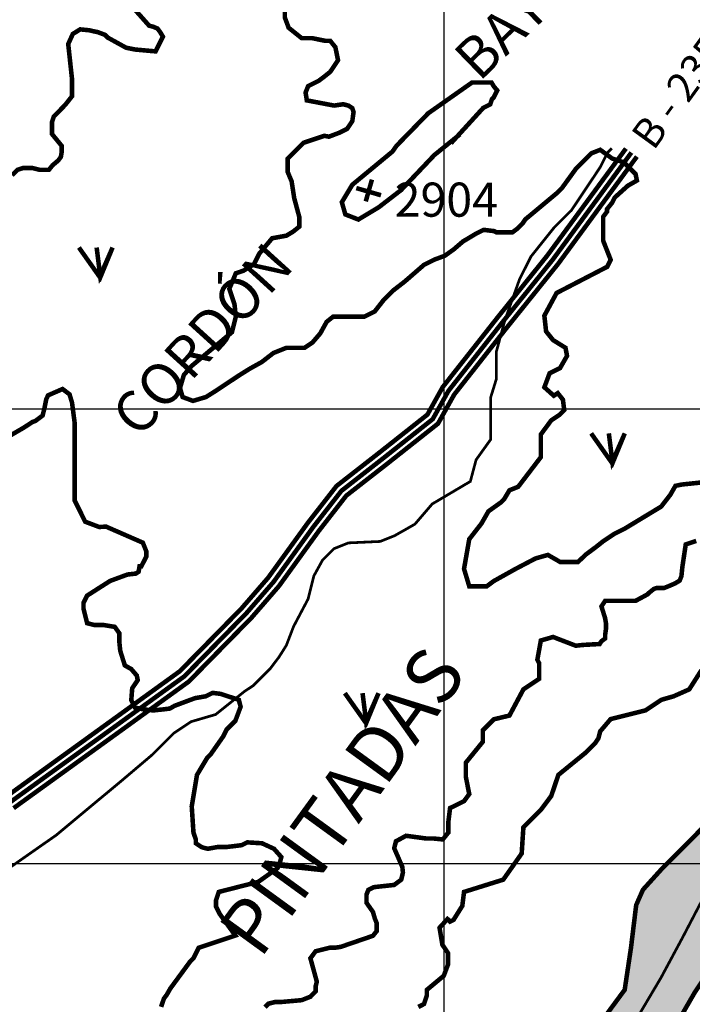
# Model space of a CAD drawing. Extents: x 575013 to 604360, y 7446985 to 7487648.
# Drawn here: x 589066 to 590546, y 7474690 to 7476856 of the extents above; entities that cross this region are included whole.
import ezdxf

# ---------------------------------------------------------------- set-up
doc = ezdxf.new("R2010")
doc.units = 0
doc.header["$MEASUREMENT"] = 0
doc.linetypes.add('ACAD_ISO02W100', pattern=[15, 12, -3])
doc.linetypes.add('ACAD_ISO14W100', pattern=[25.5, 12, -3, 0.5, -3, 0.5, -3, 0.5, -3])
for name, color, linetype in [('LAYER01', 7, 'CONTINUOUS'), ('LAYER02', 7, 'CONTINUOUS'), ('LAYER03', 3, 'CONTINUOUS'), ('LAYER04', 42, 'CONTINUOUS'), ('LAYER05', 7, 'CONTINUOUS'), ('LAYER07', 7, 'CONTINUOUS'), ('LAYER09', 4, 'CONTINUOUS'), ('LAYER11', 7, 'CONTINUOUS')]:
    doc.layers.add(name, color=color, linetype=linetype)
doc.styles.get("Standard").update_dxf_attribs({"font": 'txt', "height": 75})

msp = doc.modelspace()

# ---------------------------------------------------------------- hatches: boundary and pattern name
at = {"layer": 'LAYER01', "linetype": 'CONTINUOUS'}
h = msp.add_hatch(dxfattribs=at)
h.set_pattern_fill('AR-SAND', style=0)
h.set_pattern_definition([(37.5, (0, 0), (-1.6000313, 48.94132373), [0, -38.608, 0, -43.18, 0, -41.275]), (7.5, (0, 0), (44.9523283, 71.68251006), [0, -20.828, 0, -34.798, 0, -13.335]), (327.5, (-31.24, 0), (79.09923702, 0.14371847), [0, -12.7, 0, -45.72, 0, -59.69]), (317.5, (-31.24, 0), (76.35564525, 22.2929323), [0, -6.35, 0, -29.972, 0, -34.29])])
edge = h.paths.add_edge_path()
edge.add_line((589187.8, 7471055.4), (589216.8, 7471145.7))
edge.add_line((589216.8, 7471145.7), (589220.2, 7471244.6))
edge.add_line((589220.2, 7471244.6), (589220.2, 7471292.3))
edge.add_line((589220.2, 7471292.3), (589237.3, 7471415))
edge.add_line((589237.3, 7471415), (589245.8, 7471493.4))
edge.add_line((589245.8, 7471493.4), (589257.7, 7471624.6))
edge.add_line((589257.7, 7471624.6), (589269.2, 7471778.7))
edge.add_line((589269.2, 7471778.7), (589280.7, 7471903))
edge.add_line((589280.7, 7471903), (589296.8, 7471967.4))
edge.add_line((589296.8, 7471967.4), (589338.3, 7472045.6))
edge.add_line((589338.3, 7472045.6), (589425.8, 7472183.7))
edge.add_line((589425.8, 7472183.7), (589566.8, 7472374.3))
edge.add_line((589566.8, 7472374.3), (589675.1, 7472537.6))
edge.add_line((589675.1, 7472537.6), (589785.6, 7472763.1))
edge.add_line((589785.6, 7472763.1), (589820.2, 7472866.6))
edge.add_line((589820.2, 7472866.6), (589850.2, 7473040.6))
edge.add_line((589850.2, 7473040.6), (589923.9, 7473376.6))
edge.add_line((589923.9, 7473376.6), (589988.6, 7473684.1))
edge.add_line((589988.6, 7473684.1), (590011.6, 7473739.3))
edge.add_line((590011.6, 7473739.3), (590069.2, 7473836))
edge.add_line((590069.2, 7473836), (590164.1, 7473972.5))
edge.add_line((590164.1, 7473972.5), (590201, 7474062.2))
edge.add_line((590201, 7474062.2), (590219.4, 7474115.1))
edge.add_line((590219.4, 7474115.1), (590244.7, 7474214.1))
edge.add_line((590244.7, 7474214.1), (590272.5, 7474282))
edge.add_line((590272.5, 7474282), (590456.8, 7474553.5))
edge.add_line((590456.8, 7474553.5), (590551.2, 7474716.9))
edge.add_line((590551.2, 7474716.9), (590775.3, 7475051.5))
edge.add_line((590775.3, 7475051.5), (590902.7, 7475209.4))
edge.add_line((590902.7, 7475209.4), (591034, 7475262.3))
edge.add_line((591034, 7475262.3), (591163, 7475368.1))
edge.add_line((591163, 7475368.1), (591206.7, 7475395.7))
edge.add_line((591206.7, 7475395.7), (591268.9, 7475418.8))
edge.add_line((591268.9, 7475418.8), (591388.7, 7475474))
edge.add_line((591388.7, 7475474), (591467, 7475508.5))
edge.add_line((591467, 7475508.5), (591522.3, 7475531.5))
edge.add_line((591522.3, 7475531.5), (591547.7, 7475549.9))
edge.add_line((591547.7, 7475549.9), (591543.8, 7475609.1))
edge.add_line((591543.8, 7475609.1), (591553, 7475643.6))
edge.add_line((591553, 7475643.6), (591580.7, 7475682.7))
edge.add_line((591580.7, 7475682.7), (591571.5, 7475708))
edge.add_line((591571.5, 7475708), (591550.7, 7475744.8))
edge.add_line((591550.7, 7475744.8), (591543.8, 7475772.4))
edge.add_line((591543.8, 7475772.4), (591543.8, 7475813.9))
edge.add_line((591543.8, 7475813.9), (591543.8, 7475846.1))
edge.add_line((591543.8, 7475846.1), (591564.6, 7475878.3))
edge.add_line((591564.6, 7475878.3), (591592.2, 7475924.3))
edge.add_line((591592.2, 7475924.3), (591633.7, 7476032.4))
edge.add_line((591633.7, 7476032.4), (591682, 7476147.5))
edge.add_line((591682, 7476147.5), (591705.1, 7476287.8))
edge.add_line((591705.1, 7476287.8), (591702.8, 7476338.1))
edge.add_line((591702.8, 7476338.1), (591737.4, 7476384.1))
edge.add_line((591737.4, 7476384.1), (591778.8, 7476432.5))
edge.add_line((591778.8, 7476432.5), (591843.3, 7476501.5))
edge.add_line((591843.3, 7476501.5), (591889.4, 7476547.5))
edge.add_line((591889.4, 7476547.5), (591907.8, 7476586.6))
edge.add_line((591907.8, 7476586.6), (591926.2, 7476621.1))
edge.add_line((591926.2, 7476621.1), (591935.5, 7476648.7))
edge.add_line((591935.5, 7476648.7), (591930.9, 7476676.4))
edge.add_line((591930.9, 7476676.4), (591900.9, 7476676.4))
edge.add_line((591900.9, 7476676.4), (591854.8, 7476653.4))
edge.add_line((591854.8, 7476653.4), (591822.6, 7476621.1))
edge.add_line((591822.6, 7476621.1), (591790.3, 7476582))
edge.add_line((591790.3, 7476582), (591758.1, 7476547.5))
edge.add_line((591758.1, 7476547.5), (591730.4, 7476519.9))
edge.add_line((591730.4, 7476519.9), (591682.1, 7476480.8))
edge.add_line((591682.1, 7476480.8), (591642.9, 7476439.4))
edge.add_line((591642.9, 7476439.4), (591606.1, 7476388.7))
edge.add_line((591606.1, 7476388.7), (591566.9, 7476328.9))
edge.add_line((591566.9, 7476328.9), (591550.8, 7476287.5))
edge.add_line((591550.8, 7476287.5), (591546.2, 7476250.7))
edge.add_line((591546.2, 7476250.7), (591546.2, 7476227.7))
edge.add_line((591546.2, 7476227.7), (591548, 7476106.2))
edge.add_line((591548, 7476106.2), (591469.7, 7475984.2))
edge.add_line((591469.7, 7475984.2), (591421.3, 7475931.3))
edge.add_line((591421.3, 7475931.3), (591389.1, 7475896.8))
edge.add_line((591389.1, 7475896.8), (591375.3, 7475862.3))
edge.add_line((591375.3, 7475862.3), (591366, 7475823.2))
edge.add_line((591366, 7475823.2), (591347.6, 7475797.8))
edge.add_line((591347.6, 7475797.8), (591324.6, 7475765.6))
edge.add_line((591324.6, 7475765.6), (591264.7, 7475735.7))
edge.add_line((591264.7, 7475735.7), (591237, 7475719.6))
edge.add_line((591237, 7475719.6), (591207.1, 7475687.4))
edge.add_line((591207.1, 7475687.4), (591186.4, 7475632.2))
edge.add_line((591186.4, 7475632.2), (591181.8, 7475579.3))
edge.add_line((591181.8, 7475579.3), (591163.3, 7475558.6))
edge.add_line((591163.3, 7475558.6), (591126.5, 7475540.1))
edge.add_line((591126.5, 7475540.1), (591017.5, 7475490))
edge.add_line((591017.5, 7475490), (590932.2, 7475402.5))
edge.add_line((590932.2, 7475402.5), (590877, 7475363.4))
edge.add_line((590877, 7475363.4), (590812.5, 7475324.3))
edge.add_line((590812.5, 7475324.3), (590766.4, 7475292.1))
edge.add_line((590766.4, 7475292.1), (590720.3, 7475243.8))
edge.add_line((590720.3, 7475243.8), (590674.2, 7475188.6))
edge.add_line((590674.2, 7475188.6), (590619, 7475133.3))
edge.add_line((590619, 7475133.3), (590552.2, 7475062))
edge.add_line((590552.2, 7475062), (590480.7, 7474990.7))
edge.add_line((590480.7, 7474990.7), (590437, 7474942.4))
edge.add_line((590437, 7474942.4), (590422.1, 7474908.6))
edge.add_line((590422.1, 7474908.6), (590410.6, 7474814.2))
edge.add_line((590410.6, 7474814.2), (590396.8, 7474722.2))
edge.add_line((590396.8, 7474722.2), (590332.3, 7474634.8))
edge.add_line((590332.3, 7474634.8), (590235.5, 7474519.7))
edge.add_line((590235.5, 7474519.7), (590198.7, 7474448.4))
edge.add_line((590198.7, 7474448.4), (590184.8, 7474379.4))
edge.add_line((590184.8, 7474379.4), (590171, 7474314.9))
edge.add_line((590171, 7474314.9), (590168.7, 7474234.4))
edge.add_line((590168.7, 7474234.4), (590138.6, 7474129.2))
edge.add_line((590138.6, 7474129.2), (590120.2, 7474037.2))
edge.add_line((590120.2, 7474037.2), (590092.5, 7473991.2))
edge.add_line((590092.5, 7473991.2), (590051.1, 7473952))
edge.add_line((590051.1, 7473952), (589958.9, 7473850.8))
edge.add_line((589958.9, 7473850.8), (589850.7, 7473719.6))
edge.add_line((589850.7, 7473719.6), (589802.3, 7473636.8))
edge.add_line((589802.3, 7473636.8), (589730.1, 7473469.2))
edge.add_line((589730.1, 7473469.2), (589534.3, 7473133.2))
edge.add_line((589534.3, 7473133.2), (589469.8, 7473009))
edge.add_line((589469.8, 7473009), (589433, 7472880.1))
edge.add_line((589433, 7472880.1), (589335.5, 7472615.5))
edge.add_line((589335.5, 7472615.5), (589225, 7472355.5))
edge.add_line((589225, 7472355.5), (589178.9, 7472235.8))
edge.add_line((589178.9, 7472235.8), (589146.6, 7472187.5))
edge.add_line((589146.6, 7472187.5), (589013, 7471989.7))
edge.add_line((589013, 7471989.7), (588906.5, 7471791.7))
edge.add_line((588906.5, 7471791.7), (588821.2, 7471679))
edge.add_line((588821.2, 7471679), (588701.4, 7471543.2))
edge.add_line((588701.4, 7471543.2), (588600.1, 7471465))
edge.add_line((588600.1, 7471465), (588544.8, 7471409.8))

# ---------------------------------------------------------------- linework, layer by layer
at = {"layer": 'LAYER01', "color": 7, "linetype": 'ACAD_ISO02W100', "ltscale": 5, "const_width": 10, "flags": 128}
msp.add_lwpolyline([(589187.8, 7471055.4), (589216.8, 7471145.7), (589220.2, 7471244.6), (589220.2, 7471292.3), (589237.3, 7471415), (589245.8, 7471493.4), (589257.7, 7471624.6), (589269.2, 7471778.7), (589280.7, 7471903), (589296.8, 7471967.4), (589338.3, 7472045.6), (589425.8, 7472183.7), (589566.8, 7472374.3), (589675.1, 7472537.6), (589785.6, 7472763.1), (589820.2, 7472866.6), (589850.2, 7473040.6), (589923.9, 7473376.6), (589988.6, 7473684.1), (590011.6, 7473739.3), (590069.2, 7473836), (590164.1, 7473972.5), (590201, 7474062.2), (590219.4, 7474115.1), (590244.7, 7474214.1), (590272.5, 7474282), (590456.8, 7474553.5), (590551.2, 7474716.9), (590775.3, 7475051.5), (590902.7, 7475209.4), (591034, 7475262.3), (591163, 7475368.1), (591206.7, 7475395.7), (591268.9, 7475418.8), (591388.7, 7475474), (591467, 7475508.5), (591522.3, 7475531.5), (591547.7, 7475549.9), (591543.8, 7475609.1), (591553, 7475643.6), (591580.7, 7475682.7), (591571.5, 7475708), (591550.7, 7475744.8), (591543.8, 7475772.4), (591543.8, 7475813.9), (591543.8, 7475846.1), (591564.6, 7475878.3), (591592.2, 7475924.3), (591633.7, 7476032.4), (591682, 7476147.5), (591705.1, 7476287.8), (591702.8, 7476338.1), (591737.4, 7476384.1), (591778.8, 7476432.5), (591843.3, 7476501.5), (591889.4, 7476547.5), (591907.8, 7476586.6), (591926.2, 7476621.1), (591935.5, 7476648.7), (591930.9, 7476676.4), (591900.9, 7476676.4), (591854.8, 7476653.4), (591822.6, 7476621.1), (591790.3, 7476582), (591758.1, 7476547.5), (591730.4, 7476519.9), (591682.1, 7476480.8), (591642.9, 7476439.4), (591606.1, 7476388.7), (591566.9, 7476328.9), (591550.8, 7476287.5), (591546.2, 7476250.7), (591546.2, 7476227.7), (591548, 7476106.2), (591469.7, 7475984.2), (591421.3, 7475931.3), (591389.1, 7475896.8), (591375.3, 7475862.3), (591366, 7475823.2), (591347.6, 7475797.8), (591324.6, 7475765.6), (591264.7, 7475735.7), (591237, 7475719.6), (591207.1, 7475687.4), (591186.4, 7475632.2), (591181.8, 7475579.3), (591163.3, 7475558.6), (591126.5, 7475540.1), (591017.5, 7475490), (590932.2, 7475402.5), (590877, 7475363.4), (590812.5, 7475324.3), (590766.4, 7475292.1), (590720.3, 7475243.8), (590674.2, 7475188.6), (590619, 7475133.3), (590552.2, 7475062), (590480.7, 7474990.7), (590437, 7474942.4), (590422.1, 7474908.6), (590410.6, 7474814.2), (590396.8, 7474722.2), (590332.3, 7474634.8), (590235.5, 7474519.7), (590198.7, 7474448.4), (590184.8, 7474379.4), (590171, 7474314.9), (590168.7, 7474234.4), (590138.6, 7474129.2), (590120.2, 7474037.2), (590092.5, 7473991.2), (590051.1, 7473952), (589958.9, 7473850.8), (589850.7, 7473719.6), (589802.3, 7473636.8), (589730.1, 7473469.2), (589534.3, 7473133.2), (589469.8, 7473009), (589433, 7472880.1), (589335.5, 7472615.5), (589225, 7472355.5), (589178.9, 7472235.8), (589146.6, 7472187.5), (589013, 7471989.7), (588906.5, 7471791.7), (588821.2, 7471679), (588701.4, 7471543.2), (588600.1, 7471465), (588544.8, 7471409.8)], dxfattribs=at)
at = {"layer": 'LAYER02', "color": 7, "linetype": 'CONTINUOUS', "const_width": 10}
for points in [[(590399.5, 7476572.4), (590226.5, 7476337), (590116.5, 7476200.1), (589996.6, 7476047.9), (589962.9, 7475987.3), (589855.1, 7475902.1), (589763, 7475830.3), (589700.1, 7475749.6), (589612.5, 7475628.5), (589554.1, 7475561.2), (589418.2, 7475422.9), (589036.3, 7475147)], [(590423.7, 7476554.7), (590250.3, 7476318.7), (590139.9, 7476181.5), (590021.7, 7476031.2), (589986.2, 7475967.5), (589873.6, 7475878.5), (589784.4, 7475809), (589724.1, 7475731.6), (589636, 7475609.8), (589576.1, 7475540.8), (589437.9, 7475400.1), (589052.5, 7475121.7)]]:
    msp.add_lwpolyline(points, dxfattribs=at)
at = {"layer": 'LAYER02', "color": 7, "linetype": 'ACAD_ISO02W100', "ltscale": 10, "const_width": 10, "flags": 128}
msp.add_lwpolyline([(590411.6, 7476563.6), (590238.4, 7476327.8), (590128.2, 7476190.8), (590009.2, 7476039.5), (589974.6, 7475977.4), (589864.4, 7475890.3), (589773.7, 7475819.6), (589712.1, 7475740.6), (589624.3, 7475619.2), (589565.1, 7475551), (589428, 7475411.5), (589044.4, 7475134.4), (588860.1, 7475031.1), (588782.9, 7474977.7), (588646.3, 7474906.1), (588584.8, 7474857.9), (588463.9, 7474750.6), (588322.9, 7474625.5), (588214.7, 7474506.2), (588070.6, 7474399.4), (587984.5, 7474293.7), (587923.3, 7474203.2), (587794.2, 7474081.1), (587714, 7474000.9), (587691.5, 7473974), (587677.6, 7473960.1), (587621.2, 7473903.1), (587528.2, 7473783.7), (587484.9, 7473701.8), (587148.3, 7473395), (586742.8, 7473023), (586457.6, 7472758.4), (586219.1, 7472530.2), (586031, 7472320), (585985.5, 7472266), (585959.8, 7472199.6), (585941.5, 7472131.3), (585914, 7472081), (585899, 7472046.6), (585894.4, 7472030.8), (585854.1, 7471944.5), (585755, 7471857), (585532.3, 7471675.2), (585402.3, 7471570), (585310.3, 7471487.1), (584994.6, 7471222.5), (584740.8, 7471016.2), (584554.2, 7470854.6), (584526.6, 7470833.8), (584514, 7470821.1), (584485.3, 7470821.1), (584430.9, 7470837.7), (584386.3, 7470855.5), (584353.2, 7470863.8), (584301.1, 7470863.8)], dxfattribs=at)
at = {"layer": 'LAYER03', "color": 3, "linetype": 'CONTINUOUS', "const_width": 10}
for points in [[(589196.2, 7476354.7), (589243, 7476288.5), (589270.3, 7476354.7), (589243, 7476292.4), (589235.2, 7476354.7)], [(590323, 7475946), (590369.7, 7475879.8), (590397, 7475946), (590369.7, 7475883.7), (590361.9, 7475946)], [(589781.2, 7475374.7), (589828, 7475308.5), (589855.3, 7475374.7), (589828, 7475312.4), (589820.2, 7475374.7)]]:
    msp.add_lwpolyline(points, dxfattribs=at)
at = {"layer": 'LAYER04', "color": 42, "linetype": 'CONTINUOUS', "const_width": 10}
for points in [[(589049.3, 7476513.5), (589061.4, 7476525.6), (589073.6, 7476529.6), (589093.8, 7476529.6), (589110, 7476525.6), (589130.2, 7476525.6), (589138.3, 7476535.7), (589150.4, 7476545.8), (589156.5, 7476553.9), (589158.5, 7476566), (589158.5, 7476578.1), (589137.1, 7476604.2), (589137.1, 7476631.1), (589141, 7476642.6), (589166.6, 7476669), (589180.8, 7476687.1), (589180.8, 7476727.5), (589172.7, 7476802.2), (589182.8, 7476824.4), (589199, 7476834.5), (589219.2, 7476832.5), (589227.3, 7476830.5), (589237.4, 7476828.5), (589253.6, 7476822.4), (589259.6, 7476816.4), (589300.1, 7476794.1), (589320.3, 7476790.1), (589364.8, 7476786.1), (589381, 7476818.4), (589374.9, 7476828.5), (589368.9, 7476836.5), (589358.7, 7476840.6), (589350.7, 7476842.6), (589310, 7476888.4)], [(589649.1, 7476883.6), (589649.1, 7476860.8), (589657.6, 7476838), (589686.2, 7476815.2), (589709, 7476815.2), (589737.6, 7476809.4), (589749, 7476809.4), (589760.4, 7476795.2), (589766.2, 7476766.7), (589749, 7476741), (589734.7, 7476729.6), (589723.3, 7476721.1), (589700.5, 7476709.7), (589694.8, 7476695.4), (589697.6, 7476678.3), (589757.6, 7476666.9), (589777.6, 7476669.8), (589789, 7476666.9), (589797.6, 7476661.2), (589800.4, 7476652.7), (589797.6, 7476632.7), (589786.1, 7476615.6), (589769, 7476607.1), (589746.2, 7476598.5), (589736.2, 7476600.4), (589690.1, 7476585), (589655.6, 7476550.4), (589655.6, 7476520.5), (589664.1, 7476500.5), (589669.8, 7476463.5), (589681.3, 7476420.7), (589681.3, 7476400.8), (589667, 7476389.4), (589652.7, 7476380.8), (589621.3, 7476375.1), (589592.7, 7476340.9), (589581.3, 7476318.1), (589558.5, 7476303.9), (589541.4, 7476298.1), (589527.1, 7476263.9), (589538.5, 7476229.7), (589541.4, 7476202.7), (589532.8, 7476168.4), (589444.3, 7476094.3), (589427.1, 7476074.4), (589418.6, 7476045.9), (589424.3, 7476025.9), (589447.1, 7476017.4), (589475.7, 7476025.9), (589498.5, 7476040.2), (589549.9, 7476074.4), (589572.8, 7476088.6), (589598.5, 7476102.9), (589624.2, 7476122.8), (589652.7, 7476134.2), (589692.7, 7476134.2), (589709.8, 7476145.6), (589727, 7476165.6), (589741.2, 7476191.3), (589755.5, 7476202.7), (589824, 7476202.7), (589846.9, 7476214.1), (589866.9, 7476239.7), (589886.9, 7476259.7), (589912.6, 7476279.6), (589955.4, 7476316.7), (589978.2, 7476328.1), (590001.1, 7476336.6), (590021.1, 7476350.9), (590041, 7476368), (590069.6, 7476385.1), (590086.7, 7476393.6), (590109.6, 7476390.8), (590115.3, 7476387.9), (590149.6, 7476387.9), (590161, 7476396.5), (590172.4, 7476407.9), (590178.1, 7476416.5), (590246.6, 7476473.5), (590258.5, 7476485.1), (590289.2, 7476527.4), (590323.8, 7476562), (590343, 7476569.6), (590369.4, 7476550.4), (590395.1, 7476541.9), (590420.8, 7476516.2), (590423.7, 7476502), (590403.7, 7476490.6), (590375.1, 7476464.9), (590369.4, 7476453.5), (590358, 7476439.3), (590358, 7476433.6), (590349.4, 7476422.2), (590349.4, 7476369.9), (590366, 7476327.7), (590358.3, 7476312.3), (590247, 7476254.7), (590220.1, 7476204.8), (590223.9, 7476170.3), (590239.3, 7476151.1), (590266.6, 7476134.2), (590270, 7476116.5), (590254.6, 7476089.6), (590231.6, 7476078.1), (590220.1, 7476047.4), (590240.9, 7476028.8), (590249.5, 7476034.5), (590260.9, 7476020.2), (590263.8, 7475997.4), (590252.4, 7475986), (590235.2, 7475974.6), (590212.4, 7475943.7), (590212.4, 7475893.8), (590162.5, 7475828.5), (590143.3, 7475820.8), (590131.8, 7475801.6), (590124.1, 7475793.9), (590097.2, 7475774.7), (590081.8, 7475747.8), (590054.9, 7475713.3), (590043.4, 7475648), (590054.9, 7475609.6), (590093.3, 7475609.6), (590108.7, 7475621.1), (590157.3, 7475648.2), (590200.9, 7475671), (590227.8, 7475678.7), (590254.6, 7475663.3), (590294.3, 7475663.3), (590311.4, 7475679.5), (590334.3, 7475696.6), (590348.6, 7475708), (590374.3, 7475725.2), (590397.1, 7475736.6), (590477.1, 7475785), (590497, 7475810.7), (590508.5, 7475830.6), (590522.7, 7475833.5), (590577, 7475839.2)], [(590014.6, 7476583.9), (590085.7, 7476661.8), (590101, 7476669.5), (590104.9, 7476681), (590108.7, 7476684.8), (590116.4, 7476700.2), (590109.2, 7476708.7), (590103.8, 7476717.6), (590061, 7476717.6), (589964.6, 7476649.9), (589894.9, 7476578.5), (589886, 7476565.8), (589797.7, 7476492.8), (589774.6, 7476454.4), (589782.3, 7476427.5), (589811, 7476416.3), (589855.6, 7476443.1), (589905.2, 7476481.3), (589978.1, 7476558.1), (590034.2, 7476603.5)], [(589377, 7474684.7), (589383.1, 7474702.9), (589389.2, 7474711), (589397.3, 7474725.1), (589440.5, 7474783.9), (589448.2, 7474791.6), (589459.7, 7474814.7), (589540.4, 7474841.5), (589506, 7474889), (589497.9, 7474905.2), (589497.9, 7474919.3), (589504, 7474937.5), (589590.9, 7474959.7), (589633.4, 7474990), (589637.4, 7474998), (589641.5, 7475014.2), (589625.3, 7475032.4), (589599, 7475044.5), (589566.7, 7475046.5), (589554.5, 7475040.4), (589522.2, 7475036.4), (589501.9, 7475036.4), (589479.7, 7475032.4), (589471.6, 7475034.4), (589465.5, 7475036.4), (589453.4, 7475044.5), (589453.4, 7475052.6), (589448.2, 7475068.1), (589444.4, 7475125.7), (589455.9, 7475194.8), (589478.9, 7475233.2), (589486.6, 7475240.9), (589513.5, 7475279.3), (589521.2, 7475294.7), (589540.4, 7475313.9), (589551.9, 7475344.6), (589548, 7475360), (589507.6, 7475373.1), (589490.4, 7475375.3), (589475.1, 7475367.7), (589452, 7475363.8), (589406.5, 7475346.8), (589396.3, 7475340.8), (589380.2, 7475338.8), (589359.9, 7475336.7), (589339.7, 7475338.8), (589319.5, 7475342.8), (589311.4, 7475359), (589313.4, 7475385.2), (589325.6, 7475403.4), (589323.5, 7475413.5), (589311.4, 7475427.6), (589297.2, 7475435.7), (589287.1, 7475468), (589285.1, 7475488.2), (589285.1, 7475506.4), (589275, 7475520.5), (589250.7, 7475524.5), (589230.5, 7475524.5), (589214.3, 7475528.6), (589206.2, 7475560.9), (589206.2, 7475573), (589214.3, 7475589.2), (589264.9, 7475621.5), (589303.3, 7475635.6), (589321.5, 7475637.6), (589327.6, 7475641.7), (589329.6, 7475653.8), (589333.6, 7475653.8), (589344.5, 7475674.9), (589344.5, 7475686.4), (589336.8, 7475705.6), (589255.9, 7475740.9), (589240.8, 7475740.1), (589210.1, 7475751.7), (589187.1, 7475797.8), (589187.1, 7475967.1), (589181.1, 7476013.5), (589175.5, 7476032), (589160.2, 7476043.5), (589128.5, 7476029.7), (589124.5, 7476021.6), (589120.4, 7476001.4), (589116.4, 7475985.2), (589100.2, 7475973.1), (589094.1, 7475971.1), (589075.7, 7475959), (589029.6, 7475932.2)], [(590554.2, 7475709.4), (590531.1, 7475701.7), (590523.7, 7475652.4), (590521.7, 7475632.2), (590517.7, 7475622.1), (590507.5, 7475616), (590493.4, 7475609.9), (590483.3, 7475605.9), (590467.1, 7475605.9), (590461, 7475603.9), (590450.9, 7475595.8), (590446.9, 7475591.8), (590420.6, 7475577.6), (590353.8, 7475577.6), (590345.7, 7475565.5), (590353.8, 7475539.3), (590355.8, 7475527.2), (590355.8, 7475517.1), (590353.8, 7475502.9), (590353.8, 7475494.9), (590345.7, 7475488.8), (590341.7, 7475482.7), (590305.3, 7475480.7), (590289.2, 7475479), (590239.3, 7475498.2), (590212.4, 7475490.5), (590204.7, 7475448.3), (590208.6, 7475440.6), (590208.6, 7475406.1), (590174, 7475383), (590143.3, 7475325.4), (590109.1, 7475317.2), (590084.8, 7475292.9), (590084.8, 7475267.8), (590047.3, 7475221.7), (590047.3, 7475191), (590054.9, 7475152.6), (590043.4, 7475137.2), (590012.7, 7475121.9), (590008.9, 7475091.2), (590008.9, 7475068.1), (589996.7, 7475053), (589976.5, 7475055), (589960.3, 7475055), (589915.8, 7475061), (589893.7, 7475048.9), (589889.8, 7475033.6), (589907.7, 7474992.4), (589909, 7474979.8), (589905.2, 7474964.4), (589889.8, 7474952.9), (589845, 7474948), (589832.9, 7474941.9), (589828.9, 7474931.8), (589828.9, 7474913.6), (589843, 7474893.5), (589847.1, 7474879.3), (589851.1, 7474869.2), (589851.1, 7474851.1), (589843, 7474841), (589772.2, 7474816.7), (589759.3, 7474814.7), (589747.7, 7474814.7), (589717, 7474807), (589705.5, 7474791.6), (589719.6, 7474740), (589717, 7474730.2), (589717, 7474718.7), (589705.5, 7474707.1), (589686.3, 7474699.5), (589642.8, 7474695.6), (589628.7, 7474695.6), (589613.3, 7474691.8), (589605.6, 7474684.1)], [(590565.7, 7475425.3), (590538.8, 7475383), (590504.3, 7475367.7), (590477.4, 7475360), (590442.8, 7475336.9), (590366, 7475317.7), (590343, 7475290.8), (590339.1, 7475275.5), (590331.4, 7475264), (590312.2, 7475244.8), (590250.8, 7475194.8), (590235.4, 7475148.8), (590212.4, 7475118), (590174, 7475079.6), (590170.2, 7475022), (590129.7, 7474964.5), (590043.4, 7474937.5), (590039.6, 7474906.8), (590020.4, 7474876.1), (590012.7, 7474872.3), (590007, 7474877.9), (589989.5, 7474858.8), (589995.7, 7474821.5), (590008.2, 7474802.8), (590008.2, 7474777.9), (589998.8, 7474753.1), (589961.5, 7474722), (589961.5, 7474709.5), (589955.2, 7474690.9), (589942.8, 7474684.6)]]:
    msp.add_lwpolyline(points, dxfattribs=at)
at = {"layer": 'LAYER07', "color": 7}
for p, q in [((590000, 7456167.7), (590000, 7483847.8)), ((576966.2, 7476000), (602615.9, 7476000)), ((576961.2, 7475000), (602609.8, 7475000))]:
    msp.add_line(p, q, dxfattribs=at)
at = {"layer": 'LAYER09', "color": 4, "linetype": 'ACAD_ISO14W100', "ltscale": 10, "const_width": 6, "flags": 128}
for points in [[(589808.1, 7473536.3), (589887.5, 7473650.5), (589957.4, 7473729.7), (590014.6, 7473812.2), (590033.6, 7473850.3), (590171.2, 7474064.9), (590202.9, 7474147.4), (590218.8, 7474248.9), (590231.5, 7474309.1), (590263.3, 7474363), (590282.3, 7474413.8), (590301.4, 7474458.2), (590320.4, 7474489.9), (590336.3, 7474512.1), (590476.7, 7474748.9), (590524.4, 7474837.7), (590562.5, 7474910.7), (590587.9, 7474951.9), (590619.7, 7474986.8), (590651.4, 7475018.5), (590689.5, 7475072.4), (590714.9, 7475107.3), (590737.2, 7475154.9), (590775.3, 7475189.7), (590851.5, 7475237.3), (590972.2, 7475278.5), (591023, 7475310.2), (591125.6, 7475397.5), (591160.5, 7475429.2), (591217.7, 7475435.5), (591255.8, 7475445.1), (591293.9, 7475460.9), (591313, 7475473.6), (591344.8, 7475492.6), (591360.6, 7475508.5), (591370.2, 7475540.2), (591382.9, 7475581.4), (591401.9, 7475625.8), (591414.6, 7475654.4), (591433.7, 7475689.2), (591446.4, 7475724.1), (591446.4, 7475752.7), (591452.8, 7475790.7), (591459.1, 7475812.9), (591471.8, 7475847.8), (591558.3, 7475958.1), (591571, 7476008.9), (591593.3, 7476059.6), (591606, 7476123), (591609.2, 7476164.3), (591615.5, 7476196), (591631.4, 7476253.1), (591644.1, 7476291.1), (591650.4, 7476316.5), (591672.7, 7476364.1), (591755.3, 7476446.5), (591796.6, 7476506.8), (591822, 7476541.7), (591882.3, 7476608.3), (591920.4, 7476646.3), (591968.1, 7476668.5), (592025.3, 7476706.6), (592076.1, 7476754.1), (592185, 7476854.9), (592232.7, 7476924.7), (592258.1, 7476978.6), (592270.8, 7477013.5), (592283.5, 7477057.9), (592296.2, 7477083.3), (592321.6, 7477115), (592347, 7477146.7), (592366.1, 7477181.6), (592372.4, 7477222.8), (592372.4, 7477260.9), (592372.4, 7477305.3), (592378.8, 7477349.7), (592397.8, 7477368.7), (592423.2, 7477384.6), (592486.8, 7477387.7), (592563, 7477381.4), (592588.4, 7477387.7), (592626.5, 7477390.9), (592674.2, 7477400.4), (592728.2, 7477416.3), (592810.8, 7477482.9), (592874.3, 7477527.3), (592918.8, 7477568.5), (592953.7, 7477609.7), (593005.1, 7477707.6), (593030.5, 7477761.5), (593052.8, 7477802.7), (593068.6, 7477840.8), (593081.3, 7477872.5), (593106.8, 7477904.2), (593125.8, 7477942.3), (593151.2, 7477980.3), (593170.3, 7478027.9), (593186.2, 7478065.9), (593208.4, 7478094.5), (593259.2, 7478145.2), (593303.7, 7478170.6), (593345, 7478196), (593373.6, 7478208.7), (593421.2, 7478237.2), (593497.4, 7478348.2), (593519.7, 7478373.6), (593551.4, 7478395.8), (593580, 7478427.5), (593605.4, 7478459.2), (593630.8, 7478487.7), (593659.4, 7478509.9), (593703.9, 7478535.3), (593729.3, 7478551.2), (593754.7, 7478563.8), (593937.4, 7478604.1), (593975.5, 7478629.5), (594004.1, 7478667.6), (594026.3, 7478683.4), (594169.3, 7478731), (594204.2, 7478743.7), (594248.7, 7478759.5), (594274.1, 7478775.4), (594309, 7478797.6), (594410.7, 7478857.8), (594439.2, 7478905.4), (594458.3, 7478937.1), (594480.5, 7478965.7), (594502.8, 7478987.9), (594528.2, 7479010.1), (594547.2, 7479025.9), (594569.5, 7479051.3), (594598.1, 7479079.8), (594617.1, 7479102), (594642.5, 7479130.6), (594667.9, 7479152.8), (594744.2, 7479175), (594775.9, 7479181.3), (594817.2, 7479181.3), (594858.5, 7479181.3), (594883.9, 7479181.3), (594937.9, 7479178.2), (594963.3, 7479181.3), (594985.6, 7479194), (595099.9, 7479241.6), (595318.1, 7479310.2), (595419.7, 7479345.1), (595511.8, 7479357.8), (595559.5, 7479389.5), (595623, 7479402.2), (595651.6, 7479408.5), (595686.5, 7479418), (595775.5, 7479414.9), (595832.6, 7479430.7), (595889.8, 7479443.4), (595927.9, 7479465.6), (595962.9, 7479484.6), (596020, 7479503.7), (596185.2, 7479586.1), (596239.2, 7479630.5), (596267.8, 7479652.7), (596302.7, 7479655.9), (596353.5, 7479655.9), (596391.7, 7479652.7), (596455.2, 7479652.7), (596493.3, 7479668.6), (596525.1, 7479693.9), (596547.3, 7479706.6), (596594.9, 7479722.5), (596626.7, 7479735.2), (596658.5, 7479757.4), (596690.2, 7479770), (596731.5, 7479782.7), (596760.1, 7479795.4), (596830, 7479830.3), (596966.6, 7479893.7), (597293.1, 7480057.6), (597432.9, 7480124.2), (597512.3, 7480171.7), (597591.7, 7480200.3), (597655.2, 7480219.3), (597702.9, 7480241.5), (597741, 7480273.2), (597791.8, 7480282.7), (597855.3, 7480289.1), (597887.1, 7480314.4), (597918.9, 7480330.3), (597957, 7480352.5), (598007.8, 7480358.8), (598042.7, 7480362), (598115.8, 7480384.2), (598179.3, 7480390.5), (598239.7, 7480409.6), (598303.2, 7480425.4), (598335, 7480441.3), (598528.7, 7480514.2), (598624, 7480536.4), (598706.6, 7480565), (598786, 7480561.8), (598836.8, 7480568.1), (598878.1, 7480587.2), (598903.5, 7480599.9), (599020.1, 7480661.6), (599121.8, 7480674.3), (599217.1, 7480680.7), (599309.2, 7480687), (599394.9, 7480683.8), (599471.2, 7480668), (599534.7, 7480661.6), (599579.2, 7480664.8), (599661.8, 7480671.1), (599712.6, 7480668), (599801.5, 7480674.3), (599865, 7480680.7), (599912.7, 7480683.8), (599973, 7480683.8), (600023.9, 7480683.8), (600106.4, 7480693.3), (600157.3, 7480693.3), (600195.4, 7480696.5), (600220.8, 7480706), (600278, 7480712.4), (600309.7, 7480718.7), (600328.8, 7480718.7), (600344.7, 7480718.7), (600385.9, 7480718.7), (600439.9, 7480709.2), (600842.4, 7480625.8), (600966.3, 7480594.1)], [(584484.3, 7470152.5), (584586, 7470301.5), (584671.7, 7470460.1), (584796.4, 7470674.7), (584859.9, 7470760.3), (584948.8, 7470858.6), (585031.4, 7470941.1), (585123.5, 7471001.3), (585183.9, 7471067.9), (585269.6, 7471115.5), (585323.6, 7471163.1), (585361.8, 7471194.8), (585492.7, 7471336.1), (585543.5, 7471412.2), (585556.2, 7471488.3), (585556.2, 7471558.1), (585591.2, 7471624.7), (585626.1, 7471678.6), (585708.7, 7471748.4), (585740.4, 7471786.4), (585772.2, 7471824.5), (585807.1, 7471856.2), (585928.6, 7471953), (585982.6, 7472035.5), (585982.6, 7472098.9), (585992.1, 7472149.6), (586036.6, 7472197.2), (586074.7, 7472238.4), (586112.8, 7472273.3), (586154.1, 7472308.2), (586189.1, 7472336.7), (586227.2, 7472362.1), (586259, 7472390.7), (586297.1, 7472422.4), (586328.8, 7472454.1), (586354.2, 7472476.3), (586510.9, 7472612.1), (586657, 7472739), (586733.2, 7472818.3), (586771.3, 7472865.8), (586809.4, 7472900.7), (586838, 7472922.9), (586898.4, 7472967.3), (586930.1, 7473005.4), (586949.2, 7473024.4), (587088.9, 7473141.7), (587127.1, 7473173.5), (587209.6, 7473224.2), (587257.3, 7473281.3), (587285.9, 7473309.8), (587304.9, 7473332), (587330.3, 7473354.2), (587343, 7473370.1), (587496.7, 7473566.2), (587525.3, 7473613.8), (587617.4, 7473658.2), (587674.6, 7473696.2), (587728.5, 7473734.3), (587766.7, 7473766), (587798.4, 7473785), (587823.8, 7473804.1), (587849.2, 7473823.1), (587868.3, 7473845.3), (587906.4, 7473880.2), (587931.8, 7473911.9), (587957.2, 7473943.6), (587982.7, 7473969), (588001.7, 7473991.2), (588027.1, 7474019.7), (588049.4, 7474041.9), (588077.9, 7474070.5), (588106.5, 7474095.8), (588122.4, 7474114.9), (588147.8, 7474146.6), (588173.2, 7474178.3), (588198.6, 7474213.2), (588214.5, 7474235.4), (588230.4, 7474254.4), (588249.5, 7474276.6), (588262.2, 7474292.5), (588278, 7474308.3), (588313, 7474333.7), (588438, 7474523.2), (588488.8, 7474599.4), (588523.8, 7474662.8), (588542.8, 7474704), (588565.1, 7474732.6), (588593.6, 7474761.1), (588641.3, 7474780.1), (588676.2, 7474799.2), (588711.2, 7474821.4), (588739.7, 7474840.4), (588784.2, 7474856.2), (588816, 7474868.9), (588847.7, 7474884.8), (588882.7, 7474897.5), (588924, 7474913.3), (588981.1, 7474951.4), (589051, 7474995.8), (589146.3, 7475062.4), (589293.6, 7475185), (589357.2, 7475238.9), (589404.8, 7475286.5), (589442.9, 7475311.9), (589496.9, 7475327.7), (589528.7, 7475353.1), (589560.4, 7475378.5), (589579.5, 7475391.1), (589592.2, 7475403.8), (589617.6, 7475429.2), (589636.7, 7475454.6), (589652.6, 7475479.9), (589668.4, 7475521.2), (589700.2, 7475581.4), (589712.9, 7475632.2), (589732, 7475667), (589757.4, 7475692.4), (589789.1, 7475705.1), (589859, 7475708.3), (589890.8, 7475721), (589935.3, 7475746.3), (589973.4, 7475790.7), (590057.3, 7475840.3), (590070, 7475887.9), (590101.8, 7475932.3), (590101.8, 7475964), (590101.8, 7475992.5), (590101.8, 7476024.3), (590114.5, 7476065.5), (590114.5, 7476125.7), (590133.5, 7476195.5), (590165.3, 7476284.3), (590190.7, 7476335), (590241.5, 7476398.5), (590279.6, 7476436.5), (590305.1, 7476474.6), (590330.5, 7476512.6), (590343.2, 7476531.7), (590359, 7476563.4), (590368.6, 7476572.9)]]:
    msp.add_lwpolyline(points, dxfattribs=at)
at = {"layer": 'LAYER11', "color": 7, "linetype": 'CONTINUOUS', "const_width": 10}
for points in [[(589840.8, 7476504.1), (589827.2, 7476456.2)], [(589806.4, 7476485.4), (589860.7, 7476469.7)]]:
    msp.add_lwpolyline(points, dxfattribs=at)

# ---------------------------------------------------------------- texts
at = {"layer": 'LAYER05', "color": 7, "linetype": 'CONTINUOUS', "attachment_point": 1}
for s, insert, char_height, width, rotation in [('BAYO', (590014.2, 7476782.1), 90, 443.954, 44.1), ('B - 235', (590407.7, 7476604.1), 65, 386.557, 54), ('CORDÓN', (589261.7, 7475993.6), 90, 987.138, 47.7), ('PINTADAS', (589497.9, 7474858.3), 120, 909.608, 54)]:
    msp.add_mtext(s, dxfattribs=dict(at, insert=insert, char_height=char_height, width=width, rotation=rotation))
at = {"layer": 'LAYER05', "color": 7, "linetype": 'CONTINUOUS', "insert": (589890.9, 7476497.5), "char_height": 75, "width": 678.66, "attachment_point": 1}
msp.add_mtext('2904', dxfattribs=at)

doc.saveas('drawing.dxf')
